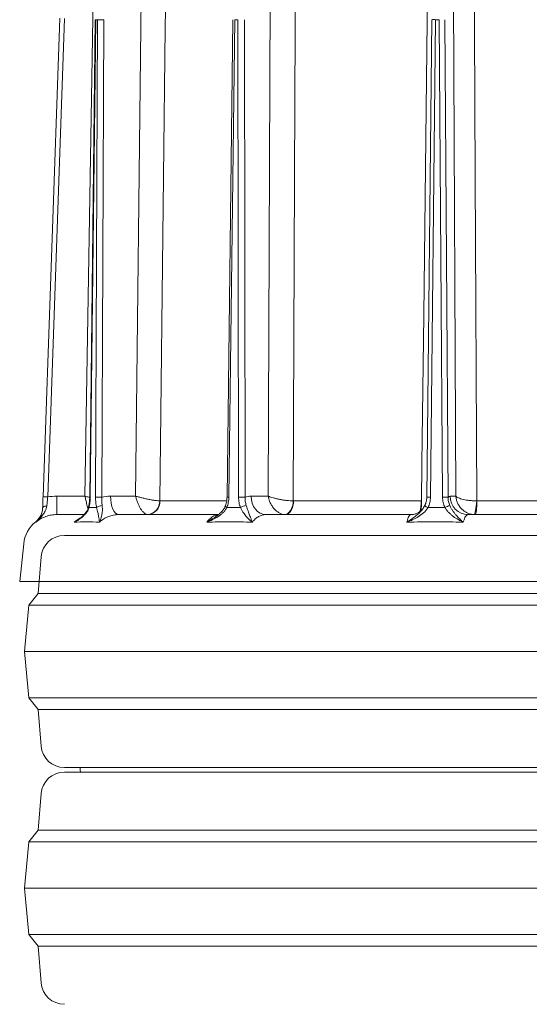
# Model space of a CAD drawing. Extents: x 5633 to 8922, y -1030 to 2276.
# Drawn here: x 5936 to 6155, y 1619 to 2043 of the extents above; entities that cross this region are included whole.
import ezdxf

# ---------------------------------------------------------------- set-up
doc = ezdxf.new("R2010")
doc.units = 0
doc.header["$LTSCALE"] = 5

msp = doc.modelspace()

# ---------------------------------------------------------------- linework, layer by layer
at = {"color": 0, "lineweight": 5}
for p, q in [((5963.84, 1838.15), (5967.53, 2055.8)), ((5985.71, 1838.15), (5988.2, 2055.8)), ((6042.82, 1838.15), (6043.59, 2055.8)), ((6123.6, 1838.15), (6122.51, 2055.8)), ((5945.85, 1837.84), (5953.04, 2043.99)), ((5955.04, 2043.94), (5947.84, 1837.79)), ((5968.35, 2043.4), (5965.95, 1837.76)), ((5968.56, 2043.4), (5966.16, 1837.75)), ((5968.48, 1837.75), (5969.31, 2043.4)), ((5971.98, 2043.4), (5971.16, 1837.75)), ((6027.61, 2043.4), (6025.09, 1837.76)), ((6028.38, 2043.4), (6025.86, 1837.75)), ((6030.04, 1837.75), (6029.73, 2043.4)), ((6032.54, 2043.4), (6032.85, 1837.75)), ((6113.22, 2043.4), (6111.09, 1837.76)), ((6114.81, 2043.4), (6112.68, 1837.75)), ((6117.87, 1837.75), (6116.48, 2043.4)), ((6118.85, 2043.4), (6120.24, 1837.75)), ((5951.82, 1838.15), (5951.82, 1830.22)), ((5951.82, 1838.15), (5963.84, 1838.15)), ((5974.9, 1838.15), (5985.71, 1838.15)), ((6035.41, 1838.15), (6042.82, 1838.15)), ((6121.1, 1838.15), (6123.6, 1838.15)), ((5996.2, 1836.12), (6024.9, 1836.12)), ((6053.71, 1836.12), (6108.72, 1836.12)), ((6132.7, 1836.12), (6193.38, 1836.12)), ((5951.82, 1830.22), (5963.41, 1830.22)), ((5978.41, 1830.22), (6021.4, 1830.22)), ((6041.72, 1830.22), (6104.18, 1830.22)), ((6128.93, 1830.22), (6197.84, 1830.22)), ((5942.69, 1827.14), (5942.68, 1827.15)), ((5942.8, 1826.96), (5942.69, 1827.14)), ((5955.03, 1821.26), (6159.8, 1821.26)), ((6368.26, 1821.26), (5955.03, 1821.26)), ((5937.51, 1817.68), (5935.8, 1801.38)), ((5945.06, 1812.06), (5943.8, 1796.26)), ((6383.8, 1801.38), (5935.8, 1801.38)), ((5943.8, 1796.26), (5939.8, 1791.26)), ((5943.8, 1796.26), (6159.8, 1796.26)), ((5939.8, 1791.26), (5937.8, 1771.26)), ((5939.8, 1791.26), (6159.8, 1791.26)), ((5937.8, 1771.26), (5939.8, 1751.26)), ((5937.8, 1771.26), (6159.8, 1771.26)), ((5939.8, 1751.26), (5943.8, 1746.26)), ((5939.8, 1751.26), (6159.8, 1751.26)), ((5943.8, 1746.26), (5945.06, 1730.46)), ((5943.8, 1746.26), (6159.8, 1746.26)), ((6364.56, 1721.26), (5955.03, 1721.26)), ((5955.03, 1719.26), (6159.8, 1719.26)), ((5961.8, 1721.26), (5961.83, 1720.76)), ((5945.06, 1710.06), (5943.8, 1694.26)), ((5943.8, 1694.26), (5939.8, 1689.26)), ((5943.8, 1694.26), (6159.8, 1694.26)), ((5939.8, 1689.26), (5937.8, 1669.26)), ((5939.8, 1689.26), (6159.8, 1689.26)), ((5937.8, 1669.26), (5939.8, 1649.26)), ((5937.8, 1669.26), (6159.8, 1669.26)), ((5939.8, 1649.26), (5943.8, 1644.26)), ((5939.8, 1649.26), (6159.8, 1649.26)), ((5943.8, 1644.26), (5945.06, 1628.46)), ((5943.8, 1644.26), (6159.8, 1644.26))]:
    msp.add_line(p, q, dxfattribs=at)
at = {"color": 7, "lineweight": 5}
for p, q in [((5969.31, 2043.4), (5968.56, 2043.4)), ((6029.73, 2043.4), (6028.38, 2043.4)), ((6116.48, 2043.4), (6114.81, 2043.4))]:
    msp.add_line(p, q, dxfattribs=at)
at = {"color": 0, "lineweight": 5, "flags": 128}
for points in [[(5998.69, 2055.73), (5998.5, 2039.73), (5997.76, 1975.74), (5996.14, 1836.12)], [(6054.46, 2055.73), (6054.4, 2039.73), (6054.16, 1975.74), (6053.62, 1836.12)], [(6108.83, 1836.12), (6109.01, 1852.11), (6109.77, 1916.1), (6111.41, 2055.73)], [(6131.56, 2055.73), (6131.63, 2039.73), (6131.93, 1975.74), (6132.59, 1836.12)], [(5974.9, 1838.15), (5974.98, 1836.6), (5975.18, 1835.11), (5975.51, 1833.74), (5975.94, 1832.54), (5976.47, 1831.55), (5977.08, 1830.82), (5977.73, 1830.37), (5978.41, 1830.22)], [(6035.41, 1838.15), (6035.54, 1836.6), (6035.91, 1835.11), (6036.5, 1833.74), (6037.28, 1832.54), (6038.23, 1831.55), (6039.32, 1830.82), (6040.49, 1830.37), (6041.72, 1830.22)], [(5947.46, 1833.93), (5947.11, 1833.91), (5946.77, 1833.86), (5946.47, 1833.78), (5946.2, 1833.68), (5945.98, 1833.55), (5945.82, 1833.41), (5945.72, 1833.25), (5945.68, 1833.09)], [(6025, 1833.24), (6024.76, 1833.4), (6024.58, 1833.55), (6024.44, 1833.69), (6024.37, 1833.82), (6024.36, 1833.92), (6024.37, 1833.95)], [(6053.62, 1836.12), (6053.49, 1834.97), (6053.24, 1833.86), (6052.88, 1832.85), (6052.42, 1831.96), (6051.88, 1831.23), (6051.28, 1830.69), (6050.63, 1830.35), (6049.98, 1830.23)], [(6053.71, 1836.12), (6053.64, 1834.96), (6053.44, 1833.85), (6053.12, 1832.83), (6052.7, 1831.94), (6052.19, 1831.21), (6051.61, 1830.67), (6050.99, 1830.33), (6050.33, 1830.22)], [(6132.59, 1836.12), (6132.51, 1834.97), (6132.4, 1833.86), (6132.26, 1832.85), (6132.1, 1831.96), (6131.93, 1831.23), (6131.75, 1830.69), (6131.57, 1830.35), (6131.4, 1830.23)], [(6132.7, 1836.12), (6132.68, 1834.96), (6132.63, 1833.85), (6132.55, 1832.83), (6132.44, 1831.94), (6132.31, 1831.21), (6132.16, 1830.67), (6132, 1830.33), (6131.84, 1830.22)], [(5961.83, 1720.76), (5961.8, 1720.26), (5961.92, 1719.26)]]:
    msp.add_lwpolyline(points, dxfattribs=at)
at = {"color": 7, "lineweight": 5}
for centre, radius, start, end in [((5968.54, 2046.34), 2.94, 266.3636, 270.3043), ((5970.64, 1925.62), 117.78, 89.3495, 90.6505), ((6113.92, 1998.17), 45.24, 88.8793, 90.8858)]:
    msp.add_arc(centre, radius, start, end, dxfattribs=at)
at = {"color": 0, "lineweight": 5}
for centre, radius, start, end in [((5945.35, 1780.56), 57.29, 87.5001, 89.4999), ((5966.14, 1840.71), 2.96, 266.375, 270.2968), ((5969.82, 1719.83), 117.93, 89.3504, 90.6496), ((6024.84, 1767.72), 70.04, 89.1629, 89.7916), ((6031.44, 1705.81), 131.95, 89.3905, 90.6095), ((6111.8, 1792.82), 44.94, 88.8745, 90.8943), ((6119.05, 1749.16), 88.6, 89.233, 90.767), ((6129.01, 1838.13), 7.91, 179.8666, 269.3674), ((5937.69, 1833.39), 8, 308.7004, 357.9707), ((5965.97, 1833.59), 0.475, 172.5951, 228.2555), ((5971.31, 1830.31), 3.78, 90.0441, 129.3103), ((5990.33, 1836.03), 5.82, 274.5288, 0.8451), ((5990.57, 1835.84), 5.63, 274.2251, 2.8434), ((6034.04, 1828.01), 6.12, 96.3007, 121.3335), ((6094.11, 1835.78), 14.61, 341.9674, 1.3302), ((6093.83, 1834.98), 15.03, 347.5268, 4.3559), ((6112.83, 1836.7), 3.67, 225.371, 250.9026), ((6123.82, 1824.11), 10.37, 105.642, 118.2978), ((5951.43, 1816.22), 14, 128.6613, 174), ((5955.03, 1811.26), 10, 90, 175.4261), ((5955.03, 1731.26), 10, 184.5739, 270), ((5955.03, 1709.26), 10, 90, 175.4261), ((5955.03, 1629.26), 10, 184.5739, 270)]:
    msp.add_arc(centre, radius, start, end, dxfattribs=at)
for points, knots in [([(5945.68, 1833.09), (5945.71, 1833.83), (5945.73, 1834.61), (5945.79, 1836.2), (5945.82, 1837.01), (5945.85, 1837.84)], [0, 0, 0, 0, 0.5, 0.5, 1, 1, 1, 1]), ([(5947.84, 1837.79), (5947.79, 1837.12), (5947.73, 1836.46), (5947.6, 1835.17), (5947.53, 1834.53), (5947.46, 1833.93)], [0, 0, 0, 0, 0.5, 0.5, 1, 1, 1, 1]), ([(5963.84, 1838.15), (5963.85, 1838.15), (5964.44, 1837.99), (5965.13, 1837.81), (5965.79, 1837.64), (5965.87, 1837.62)], [0, 0, 0, 0, 0.0086511, 0.8689549, 1, 1, 1, 1]), ([(5963.84, 1838.15), (5963.84, 1838.15), (5963.99, 1837.55), (5964.21, 1836.65), (5964.61, 1835.03), (5964.95, 1833.67), (5965.14, 1832.91), (5965.19, 1832.69)], [0, 0, 0, 0, 0.002922, 0.293566, 0.441107, 0.836575, 1, 1, 1, 1]), ([(5965.94, 1837.76), (5965.94, 1837.43), (5965.93, 1836.54), (5965.79, 1835.14), (5965.59, 1834.14), (5965.5, 1833.65)], [0, 0, 0, 0, 0.232011, 0.620244, 1, 1, 1, 1]), ([(5966.16, 1837.75), (5966.15, 1836.97), (5966.1, 1836.18), (5965.93, 1834.67), (5965.81, 1833.94), (5965.65, 1833.24)], [0, 0, 0, 0, 0.5, 0.5, 1, 1, 1, 1]), ([(5968.91, 1833.24), (5968.77, 1833.94), (5968.66, 1834.69), (5968.51, 1836.2), (5968.48, 1836.97), (5968.48, 1837.75)], [0, 0, 0, 0, 0.5, 0.5, 1, 1, 1, 1]), ([(5971.16, 1837.75), (5971.13, 1837.12), (5971.12, 1836.49), (5971.17, 1835.27), (5971.23, 1834.67), (5971.3, 1834.09)], [0, 0, 0, 0, 0.5, 0.5, 1, 1, 1, 1]), ([(5990.79, 1830.23), (5990.55, 1830.26), (5990.32, 1830.34), (5989.83, 1830.59), (5989.58, 1830.76), (5989.2, 1831.08), (5989.08, 1831.2), (5988.83, 1831.46), (5988.7, 1831.6), (5988.34, 1832.04), (5988.1, 1832.37), (5987.64, 1833.1), (5987.41, 1833.5), (5986.99, 1834.34), (5986.79, 1834.78), (5986.42, 1835.7), (5986.25, 1836.19), (5986.03, 1836.92), (5985.96, 1837.16), (5985.83, 1837.65), (5985.77, 1837.9), (5985.71, 1838.15)], [0, 0, 0, 0, 0.125, 0.125, 0.25, 0.25, 0.3125, 0.3125, 0.375, 0.375, 0.5, 0.5, 0.625, 0.625, 0.75, 0.75, 0.875, 0.875, 0.9375, 0.9375, 1, 1, 1, 1]), ([(5996.14, 1836.12), (5995.89, 1836.12), (5995.6, 1836.14), (5994.94, 1836.2), (5994.57, 1836.24), (5993.97, 1836.32), (5993.77, 1836.35), (5993.34, 1836.42), (5993.12, 1836.45), (5992.45, 1836.56), (5991.99, 1836.65), (5991.04, 1836.84), (5990.54, 1836.94), (5989.55, 1837.16), (5989.06, 1837.27), (5988.07, 1837.51), (5987.58, 1837.64), (5986.86, 1837.83), (5986.62, 1837.89), (5986.16, 1838.02), (5985.93, 1838.09), (5985.71, 1838.15)], [0, 0, 0, 0, 0.125, 0.125, 0.25, 0.25, 0.3125, 0.3125, 0.375, 0.375, 0.5, 0.5, 0.625, 0.625, 0.75, 0.75, 0.875, 0.875, 0.9375, 0.9375, 1, 1, 1, 1]), ([(6025.07, 1837.76), (6025.06, 1837.41), (6025.05, 1836.52), (6024.81, 1835.22), (6024.49, 1834.34), (6024.35, 1833.95)], [0, 0, 0, 0, 0.26673, 0.671048, 1, 1, 1, 1]), ([(6025.86, 1837.75), (6025.85, 1836.97), (6025.77, 1836.18), (6025.48, 1834.67), (6025.27, 1833.94), (6025, 1833.24)], [0, 0, 0, 0, 0.5, 0.5, 1, 1, 1, 1]), ([(6030.86, 1833.24), (6030.59, 1833.94), (6030.38, 1834.69), (6030.11, 1836.2), (6030.04, 1836.97), (6030.04, 1837.75)], [0, 0, 0, 0, 0.5, 0.5, 1, 1, 1, 1]), ([(6032.85, 1837.75), (6032.83, 1837.12), (6032.87, 1836.49), (6033.04, 1835.27), (6033.18, 1834.67), (6033.37, 1834.09)], [0, 0, 0, 0, 0.5, 0.5, 1, 1, 1, 1]), ([(6049.98, 1830.23), (6049.57, 1830.26), (6049.16, 1830.34), (6048.34, 1830.59), (6047.94, 1830.76), (6047.34, 1831.08), (6047.15, 1831.2), (6046.77, 1831.46), (6046.58, 1831.6), (6046.03, 1832.04), (6045.68, 1832.37), (6045.03, 1833.1), (6044.72, 1833.5), (6044.17, 1834.34), (6043.93, 1834.78), (6043.5, 1835.7), (6043.31, 1836.19), (6043.09, 1836.92), (6043.02, 1837.16), (6042.91, 1837.65), (6042.86, 1837.9), (6042.82, 1838.15)], [0, 0, 0, 0, 0.125, 0.125, 0.25, 0.25, 0.3125, 0.3125, 0.375, 0.375, 0.5, 0.5, 0.625, 0.625, 0.75, 0.75, 0.875, 0.875, 0.9375, 0.9375, 1, 1, 1, 1]), ([(6053.62, 1836.12), (6053.2, 1836.12), (6052.75, 1836.14), (6051.82, 1836.2), (6051.33, 1836.24), (6050.59, 1836.32), (6050.34, 1836.35), (6049.84, 1836.42), (6049.58, 1836.45), (6048.83, 1836.56), (6048.33, 1836.65), (6047.34, 1836.84), (6046.85, 1836.94), (6045.92, 1837.16), (6045.47, 1837.27), (6044.62, 1837.51), (6044.21, 1837.64), (6043.65, 1837.83), (6043.47, 1837.89), (6043.13, 1838.02), (6042.97, 1838.09), (6042.82, 1838.15)], [0, 0, 0, 0, 0.125, 0.125, 0.25, 0.25, 0.3125, 0.3125, 0.375, 0.375, 0.5, 0.5, 0.625, 0.625, 0.75, 0.75, 0.875, 0.875, 0.9375, 0.9375, 1, 1, 1, 1]), ([(6111.06, 1837.76), (6111.06, 1837.36), (6111.03, 1836.43), (6110.73, 1835.18), (6110.35, 1834.4), (6110.21, 1834.1)], [0, 0, 0, 0, 0.311221, 0.737667, 1, 1, 1, 1]), ([(6112.68, 1837.75), (6112.67, 1836.97), (6112.57, 1836.18), (6112.22, 1834.67), (6111.97, 1833.94), (6111.63, 1833.24)], [0, 0, 0, 0, 0.5, 0.5, 1, 1, 1, 1]), ([(6118.9, 1833.24), (6118.56, 1833.94), (6118.31, 1834.69), (6117.96, 1836.2), (6117.87, 1836.97), (6117.87, 1837.75)], [0, 0, 0, 0, 0.5, 0.5, 1, 1, 1, 1]), ([(6120.24, 1837.75), (6120.23, 1837.12), (6120.3, 1836.49), (6120.56, 1835.27), (6120.76, 1834.67), (6121.02, 1834.09)], [0, 0, 0, 0, 0.5, 0.5, 1, 1, 1, 1]), ([(6131.4, 1830.23), (6130.89, 1830.26), (6130.4, 1830.34), (6129.42, 1830.59), (6128.94, 1830.76), (6128.25, 1831.08), (6128.02, 1831.2), (6127.58, 1831.46), (6127.37, 1831.6), (6126.75, 1832.04), (6126.36, 1832.37), (6125.65, 1833.1), (6125.33, 1833.5), (6124.76, 1834.34), (6124.52, 1834.78), (6124.11, 1835.7), (6123.94, 1836.19), (6123.77, 1836.92), (6123.72, 1837.16), (6123.64, 1837.65), (6123.62, 1837.9), (6123.6, 1838.15)], [0, 0, 0, 0, 0.125, 0.125, 0.25, 0.25, 0.3125, 0.3125, 0.375, 0.375, 0.5, 0.5, 0.625, 0.625, 0.75, 0.75, 0.875, 0.875, 0.9375, 0.9375, 1, 1, 1, 1]), ([(6132.59, 1836.12), (6132.08, 1836.12), (6131.58, 1836.14), (6130.56, 1836.2), (6130.05, 1836.24), (6129.31, 1836.32), (6129.07, 1836.35), (6128.59, 1836.42), (6128.35, 1836.45), (6127.66, 1836.56), (6127.23, 1836.65), (6126.41, 1836.84), (6126.03, 1836.94), (6125.33, 1837.16), (6125.02, 1837.27), (6124.48, 1837.51), (6124.24, 1837.64), (6123.95, 1837.83), (6123.86, 1837.89), (6123.72, 1838.02), (6123.65, 1838.09), (6123.6, 1838.15)], [0, 0, 0, 0, 0.125, 0.125, 0.25, 0.25, 0.3125, 0.3125, 0.375, 0.375, 0.5, 0.5, 0.625, 0.625, 0.75, 0.75, 0.875, 0.875, 0.9375, 0.9375, 1, 1, 1, 1]), ([(5947.46, 1833.93), (5947.41, 1833.52), (5947.33, 1833.14), (5947.1, 1832.4), (5946.96, 1832.06), (5946.64, 1831.39), (5946.46, 1831.08), (5946.07, 1830.48), (5945.87, 1830.19), (5945.23, 1829.37), (5944.77, 1828.86), (5944.05, 1828.12), (5943.8, 1827.88), (5943.43, 1827.53), (5943.31, 1827.42), (5943.06, 1827.18), (5942.93, 1827.07), (5942.8, 1826.96)], [0, 0, 0, 0, 0.125, 0.125, 0.25, 0.25, 0.375, 0.375, 0.5, 0.5, 0.75, 0.75, 0.875, 0.875, 0.9375, 0.9375, 1, 1, 1, 1]), ([(5945.68, 1833.09), (5945.67, 1832.69), (5945.63, 1832.33), (5945.51, 1831.64), (5945.43, 1831.31), (5945.24, 1830.7), (5945.14, 1830.41), (5944.91, 1829.86), (5944.78, 1829.6), (5944.39, 1828.87), (5944.1, 1828.44), (5943.64, 1827.85), (5943.48, 1827.66), (5943.23, 1827.39), (5943.15, 1827.3), (5942.98, 1827.13), (5942.89, 1827.04), (5942.8, 1826.96)], [0, 0, 0, 0, 0.125, 0.125, 0.25, 0.25, 0.375, 0.375, 0.5, 0.5, 0.75, 0.75, 0.875, 0.875, 0.9375, 0.9375, 1, 1, 1, 1]), ([(5965.65, 1833.24), (5965.54, 1832.83), (5965.39, 1832.45), (5965.03, 1831.73), (5964.82, 1831.4), (5964.37, 1830.76), (5964.12, 1830.46), (5963.6, 1829.9), (5963.32, 1829.63), (5962.48, 1828.89), (5961.87, 1828.44), (5960.93, 1827.83), (5960.61, 1827.64), (5960.12, 1827.36), (5959.96, 1827.27), (5959.62, 1827.09), (5959.45, 1827), (5959.29, 1826.92)], [0, 0, 0, 0, 0.125, 0.125, 0.25, 0.25, 0.375, 0.375, 0.5, 0.5, 0.75, 0.75, 0.875, 0.875, 0.9375, 0.9375, 1, 1, 1, 1]), ([(5965.48, 1833.66), (5965.4, 1833.35), (5965.22, 1832.6), (5964.61, 1831.49), (5963.7, 1830.29), (5962.58, 1829.19), (5961.7, 1828.56), (5961.28, 1828.27)], [0, 0, 0, 0, 0.130973, 0.318519, 0.533094, 0.780179, 1, 1, 1, 1]), ([(5968.91, 1833.24), (5969.02, 1832.83), (5969.11, 1832.45), (5969.28, 1831.73), (5969.35, 1831.4), (5969.49, 1830.76), (5969.55, 1830.46), (5969.66, 1829.9), (5969.71, 1829.63), (5969.86, 1828.89), (5969.94, 1828.44), (5970.04, 1827.83), (5970.07, 1827.64), (5970.11, 1827.36), (5970.12, 1827.27), (5970.14, 1827.09), (5970.15, 1827), (5970.16, 1826.92)], [0, 0, 0, 0, 0.125, 0.125, 0.25, 0.25, 0.375, 0.375, 0.5, 0.5, 0.75, 0.75, 0.875, 0.875, 0.9375, 0.9375, 1, 1, 1, 1]), ([(5971.3, 1834.09), (5971.36, 1833.67), (5971.39, 1833.27), (5971.42, 1832.51), (5971.41, 1832.16), (5971.37, 1831.47), (5971.33, 1831.14), (5971.25, 1830.53), (5971.19, 1830.23), (5971.01, 1829.39), (5970.86, 1828.86), (5970.61, 1828.11), (5970.52, 1827.87), (5970.39, 1827.51), (5970.34, 1827.39), (5970.25, 1827.15), (5970.2, 1827.03), (5970.16, 1826.92)], [0, 0, 0, 0, 0.125, 0.125, 0.25, 0.25, 0.375, 0.375, 0.5, 0.5, 0.75, 0.75, 0.875, 0.875, 0.9375, 0.9375, 1, 1, 1, 1]), ([(6025, 1833.24), (6024.8, 1832.83), (6024.56, 1832.45), (6024.02, 1831.73), (6023.72, 1831.4), (6023.08, 1830.76), (6022.74, 1830.46), (6022.03, 1829.9), (6021.66, 1829.63), (6020.53, 1828.89), (6019.74, 1828.44), (6018.51, 1827.83), (6018.09, 1827.64), (6017.47, 1827.36), (6017.25, 1827.27), (6016.83, 1827.09), (6016.62, 1827), (6016.4, 1826.92)], [0, 0, 0, 0, 0.125, 0.125, 0.25, 0.25, 0.375, 0.375, 0.5, 0.5, 0.75, 0.75, 0.875, 0.875, 0.9375, 0.9375, 1, 1, 1, 1]), ([(6024.34, 1833.96), (6024.21, 1833.64), (6023.9, 1832.87), (6023.05, 1831.75), (6022, 1830.65), (6021.18, 1830.04), (6020.81, 1829.77)], [0, 0, 0, 0, 0.189525, 0.45526, 0.754761, 1, 1, 1, 1]), ([(6030.86, 1833.24), (6031.05, 1832.83), (6031.25, 1832.45), (6031.65, 1831.73), (6031.86, 1831.4), (6032.29, 1830.76), (6032.5, 1830.46), (6032.93, 1829.9), (6033.15, 1829.63), (6033.8, 1828.89), (6034.23, 1828.44), (6034.88, 1827.83), (6035.1, 1827.64), (6035.42, 1827.36), (6035.52, 1827.27), (6035.73, 1827.09), (6035.84, 1827), (6035.94, 1826.92)], [0, 0, 0, 0, 0.125, 0.125, 0.25, 0.25, 0.375, 0.375, 0.5, 0.5, 0.75, 0.75, 0.875, 0.875, 0.9375, 0.9375, 1, 1, 1, 1]), ([(6033.37, 1834.09), (6033.51, 1833.67), (6033.64, 1833.27), (6033.89, 1832.51), (6034.02, 1832.16), (6034.26, 1831.47), (6034.37, 1831.14), (6034.6, 1830.53), (6034.7, 1830.23), (6035.02, 1829.39), (6035.21, 1828.86), (6035.49, 1828.11), (6035.59, 1827.87), (6035.72, 1827.51), (6035.77, 1827.39), (6035.86, 1827.15), (6035.9, 1827.03), (6035.94, 1826.92)], [0, 0, 0, 0, 0.125, 0.125, 0.25, 0.25, 0.375, 0.375, 0.5, 0.5, 0.75, 0.75, 0.875, 0.875, 0.9375, 0.9375, 1, 1, 1, 1]), ([(6111.63, 1833.24), (6111.38, 1832.83), (6111.1, 1832.45), (6110.5, 1831.73), (6110.17, 1831.4), (6109.47, 1830.76), (6109.1, 1830.46), (6108.35, 1829.9), (6107.96, 1829.63), (6106.77, 1828.89), (6105.95, 1828.44), (6104.69, 1827.83), (6104.26, 1827.64), (6103.62, 1827.36), (6103.41, 1827.27), (6102.98, 1827.09), (6102.76, 1827), (6102.54, 1826.92)], [0, 0, 0, 0, 0.125, 0.125, 0.25, 0.25, 0.375, 0.375, 0.5, 0.5, 0.75, 0.75, 0.875, 0.875, 0.9375, 0.9375, 1, 1, 1, 1]), ([(6102.54, 1826.92), (6102.55, 1826.92), (6103.24, 1827.37), (6104.6, 1828.28), (6106.58, 1829.76), (6108.17, 1831.15), (6108.99, 1832.18), (6109.28, 1832.54)], [0, 0, 0, 0, 0.001887, 0.291568, 0.570047, 0.851687, 1, 1, 1, 1]), ([(6109.33, 1832.59), (6109.29, 1832.54), (6109.17, 1832.37), (6108.73, 1831.91), (6108, 1831.33), (6106.98, 1830.76), (6105.74, 1830.37), (6104.76, 1830.18), (6104.24, 1830.23), (6104.19, 1830.24)], [0, 0, 0, 0, 0.084659, 0.246195, 0.414933, 0.594886, 0.784046, 0.978017, 1, 1, 1, 1]), ([(6110.22, 1834.09), (6110.07, 1833.79), (6109.81, 1833.24), (6109.43, 1832.76), (6109.27, 1832.55)], [0, 0, 0, 0, 0.56055, 1, 1, 1, 1]), ([(6118.9, 1833.24), (6119.14, 1832.83), (6119.41, 1832.45), (6119.97, 1831.73), (6120.27, 1831.4), (6120.89, 1830.76), (6121.22, 1830.46), (6121.88, 1829.9), (6122.22, 1829.63), (6123.24, 1828.89), (6123.94, 1828.44), (6125.01, 1827.83), (6125.37, 1827.64), (6125.9, 1827.36), (6126.08, 1827.27), (6126.44, 1827.09), (6126.62, 1827), (6126.8, 1826.92)], [0, 0, 0, 0, 0.125, 0.125, 0.25, 0.25, 0.375, 0.375, 0.5, 0.5, 0.75, 0.75, 0.875, 0.875, 0.9375, 0.9375, 1, 1, 1, 1]), ([(6121.02, 1834.09), (6121.21, 1833.67), (6121.42, 1833.27), (6121.85, 1832.51), (6122.08, 1832.16), (6122.55, 1831.47), (6122.8, 1831.14), (6123.29, 1830.53), (6123.53, 1830.23), (6124.28, 1829.39), (6124.78, 1828.86), (6125.54, 1828.11), (6125.79, 1827.87), (6126.17, 1827.51), (6126.3, 1827.39), (6126.55, 1827.15), (6126.67, 1827.03), (6126.8, 1826.92)], [0, 0, 0, 0, 0.125, 0.125, 0.25, 0.25, 0.375, 0.375, 0.5, 0.5, 0.75, 0.75, 0.875, 0.875, 0.9375, 0.9375, 1, 1, 1, 1]), ([(5951.82, 1830.22), (5951, 1830.22), (5950.19, 1830.15), (5948.59, 1829.87), (5947.8, 1829.66), (5946.26, 1829.11), (5945.52, 1828.76), (5944.11, 1827.95), (5943.43, 1827.48), (5942.8, 1826.96)], [0, 0, 0, 0, 0.25, 0.25, 0.5, 0.5, 0.75, 0.75, 1, 1, 1, 1]), ([(5959.29, 1826.92), (5959.37, 1826.99), (5959.98, 1827.57), (5960.89, 1828.3), (5961.8, 1828.73), (5962.08, 1828.86)], [0, 0, 0, 0, 0.096509, 0.726149, 1, 1, 1, 1]), ([(5959.29, 1826.92), (5959.29, 1826.92), (5959.97, 1827.35), (5960.63, 1827.8), (5961.29, 1828.25)], [0, 0, 0, 0, 0.006812, 1, 1, 1, 1]), ([(5978.41, 1830.22), (5977.66, 1830.22), (5976.91, 1830.15), (5975.81, 1829.94), (5975.45, 1829.85), (5974.73, 1829.64), (5974.37, 1829.51), (5973.31, 1829.09), (5972.64, 1828.75), (5971.35, 1827.93), (5970.73, 1827.45), (5970.16, 1826.92)], [0, 0, 0, 0, 0.25, 0.25, 0.375, 0.375, 0.5, 0.5, 0.75, 0.75, 1, 1, 1, 1]), ([(6016.4, 1826.92), (6016.46, 1826.99), (6016.87, 1827.57), (6017.72, 1828.52), (6019.01, 1829.48), (6020.22, 1830.05), (6020.99, 1830.12), (6021.3, 1830.15)], [0, 0, 0, 0, 0.039729, 0.298924, 0.565655, 0.825083, 1, 1, 1, 1]), ([(6016.4, 1826.92), (6016.41, 1826.92), (6017.19, 1827.37), (6018.7, 1828.26), (6020.13, 1829.26), (6020.82, 1829.75)], [0, 0, 0, 0, 0.0033515, 0.5178557, 1, 1, 1, 1]), ([(6041.72, 1830.22), (6041.19, 1830.22), (6040.66, 1830.15), (6039.89, 1829.94), (6039.64, 1829.85), (6039.13, 1829.64), (6038.88, 1829.51), (6038.14, 1829.09), (6037.67, 1828.75), (6036.77, 1827.93), (6036.34, 1827.45), (6035.94, 1826.92)], [0, 0, 0, 0, 0.25, 0.25, 0.375, 0.375, 0.5, 0.5, 0.75, 0.75, 1, 1, 1, 1]), ([(6102.54, 1826.92), (6102.6, 1827.19), (6102.67, 1827.44), (6102.79, 1827.91), (6102.86, 1828.13), (6103.05, 1828.74), (6103.19, 1829.09), (6103.4, 1829.51), (6103.47, 1829.64), (6103.61, 1829.85), (6103.68, 1829.94), (6103.9, 1830.15), (6104.04, 1830.22), (6104.18, 1830.22)], [0, 0, 0, 0, 0.125, 0.125, 0.25, 0.25, 0.5, 0.5, 0.625, 0.625, 0.75, 0.75, 1, 1, 1, 1]), ([(6128.93, 1830.22), (6128.73, 1830.22), (6128.53, 1830.15), (6128.24, 1829.94), (6128.15, 1829.85), (6127.96, 1829.64), (6127.87, 1829.51), (6127.6, 1829.09), (6127.42, 1828.75), (6127.1, 1827.93), (6126.94, 1827.45), (6126.8, 1826.92)], [0, 0, 0, 0, 0.25, 0.25, 0.375, 0.375, 0.5, 0.5, 0.75, 0.75, 1, 1, 1, 1]), ([(5970.16, 1826.92), (5968.27, 1827.05), (5966.42, 1827.11), (5962.8, 1827.11), (5961.03, 1827.05), (5959.29, 1826.92)], [0, 0, 0, 0, 0.5, 0.5, 1, 1, 1, 1]), ([(6035.94, 1826.92), (6032.64, 1827.05), (6029.36, 1827.11), (6022.84, 1827.11), (6019.61, 1827.05), (6016.4, 1826.92)], [0, 0, 0, 0, 0.5, 0.5, 1, 1, 1, 1]), ([(6126.8, 1826.92), (6122.74, 1827.05), (6118.69, 1827.11), (6110.6, 1827.11), (6106.57, 1827.05), (6102.54, 1826.92)], [0, 0, 0, 0, 0.5, 0.5, 1, 1, 1, 1])]:
    msp.add_open_spline(points, degree=3, knots=knots, dxfattribs=at)
for points in [[(5947.84, 1837.79), (5949.15, 1838.03), (5950.48, 1838.15), (5951.82, 1838.15)], [(5971.16, 1837.75), (5972.39, 1838.02), (5973.64, 1838.15), (5974.9, 1838.15)], [(6032.85, 1837.75), (6033.69, 1838.02), (6034.55, 1838.15), (6035.41, 1838.15)], [(6120.24, 1837.75), (6120.52, 1838.02), (6120.81, 1838.15), (6121.1, 1838.15)], [(5965.65, 1833.24), (5966.74, 1833.27), (5967.83, 1833.27), (5968.91, 1833.24)], [(5996.14, 1836.12), (5996.16, 1836.12), (5996.18, 1836.12), (5996.2, 1836.12)], [(6025, 1833.24), (6026.95, 1833.27), (6028.9, 1833.27), (6030.86, 1833.24)], [(6053.62, 1836.12), (6053.65, 1836.12), (6053.68, 1836.12), (6053.71, 1836.12)], [(6111.63, 1833.24), (6114.05, 1833.27), (6116.48, 1833.27), (6118.9, 1833.24)], [(6132.59, 1836.12), (6132.63, 1836.12), (6132.66, 1836.12), (6132.7, 1836.12)]]:
    msp.add_open_spline(points, degree=3, dxfattribs=at)

doc.saveas('drawing.dxf')
